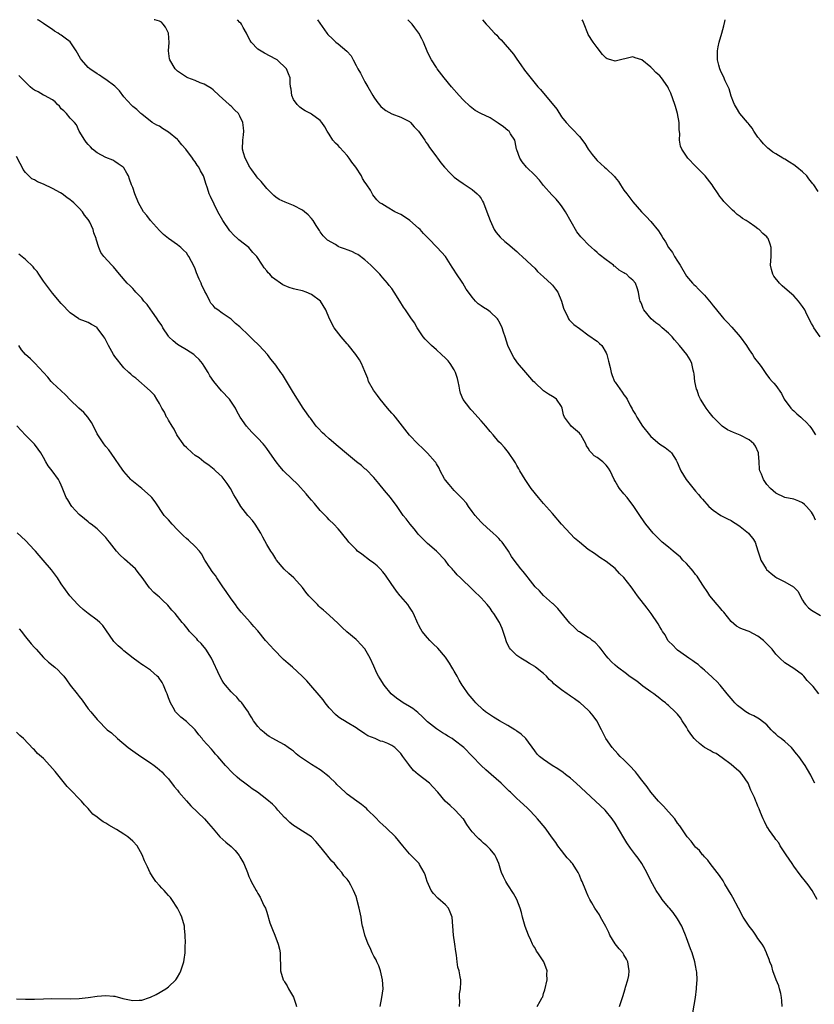
# Model space of a CAD drawing. Units: inches. Extents: x 2598000 to 2601000, y 1515000 to 1518000.
# Drawn here: x 2599542 to 2599720, y 1517779 to 1518000 of the extents above; entities that cross this region are included whole.
import ezdxf

# ---------------------------------------------------------------- set-up
doc = ezdxf.new("R2010")
doc.units = ezdxf.units.IN
doc.header["$MEASUREMENT"] = 0
doc.layers.add('LD25981515_10ft', color=132, linetype='Continuous')

msp = doc.modelspace()

# ---------------------------------------------------------------- linework, layer by layer
at = {"layer": 'LD25981515_10ft'}
for points, elevation in [([(2599720.25, 1517803), (2599719.12, 1517805), (2599718.24, 1517806.24), (2599717.66, 1517807), (2599717.38, 1517807.38), (2599717, 1517807.81), (2599716.48, 1517808.48), (2599715, 1517810.47), (2599714.64, 1517811), (2599714.02, 1517812.02), (2599713.3, 1517813), (2599713, 1517813.44), (2599711.99, 1517815), (2599711.64, 1517815.64), (2599711, 1517816.44), (2599710.78, 1517816.78), (2599709.6, 1517818.4), (2599709.19, 1517819), (2599709.13, 1517819.13), (2599709, 1517819.34), (2599708.46, 1517820.46), (2599708.15, 1517821), (2599707.57, 1517822.43), (2599707.28, 1517823.28), (2599707, 1517823.9), (2599706.69, 1517824.69), (2599706.54, 1517825), (2599706.2, 1517825.8), (2599705.66, 1517827), (2599705.42, 1517827.42), (2599704.79, 1517829), (2599703.47, 1517831), (2599703, 1517831.51), (2599702.19, 1517832.19), (2599701, 1517833.24), (2599699, 1517834.72), (2599697.64, 1517835.64), (2599697, 1517835.91), (2599696.33, 1517836.33), (2599695, 1517837.03), (2599693.88, 1517837.88), (2599693, 1517838.72), (2599692.74, 1517839), (2599691.97, 1517839.97), (2599691.32, 1517841), (2599691, 1517841.55), (2599690.02, 1517843), (2599689.63, 1517843.63), (2599689, 1517844.46), (2599688.48, 1517845), (2599687, 1517846.42), (2599686.67, 1517846.67), (2599686.29, 1517847), (2599685.54, 1517847.54), (2599685, 1517847.98), (2599683.66, 1517849), (2599683, 1517849.44), (2599681.22, 1517850.78), (2599679.87, 1517851.87), (2599678.19, 1517853), (2599677.54, 1517853.54), (2599675.55, 1517855), (2599675, 1517855.48), (2599674.22, 1517856.22), (2599673.48, 1517857), (2599673, 1517857.54), (2599671.89, 1517859), (2599671.49, 1517859.49), (2599670.52, 1517860.52), (2599669.89, 1517861), (2599669.4, 1517861.4), (2599669, 1517861.67), (2599667, 1517862.88), (2599666.84, 1517863), (2599665.89, 1517863.89), (2599664.89, 1517864.88), (2599662.16, 1517868.16), (2599661.16, 1517869.16), (2599661, 1517869.28), (2599659, 1517871.06), (2599658.07, 1517872.07), (2599657.14, 1517873), (2599655.57, 1517875), (2599655.34, 1517875.34), (2599654.45, 1517876.45), (2599653.92, 1517877), (2599652.39, 1517879), (2599651.81, 1517879.81), (2599651.14, 1517881), (2599651, 1517881.21), (2599649.69, 1517883), (2599649.36, 1517883.36), (2599649, 1517883.82), (2599648.37, 1517884.38), (2599647.72, 1517885), (2599646.27, 1517886.27), (2599645.22, 1517887.22), (2599645, 1517887.45), (2599644.27, 1517888.27), (2599643.66, 1517889), (2599643, 1517889.88), (2599642.17, 1517891), (2599641.7, 1517891.7), (2599640.79, 1517892.79), (2599639, 1517894.57), (2599638.6, 1517895), (2599637.88, 1517895.88), (2599637, 1517896.88), (2599636.82, 1517897.18), (2599635.86, 1517899), (2599635.58, 1517899.58), (2599635, 1517900.53), (2599634.84, 1517900.84), (2599634.72, 1517901), (2599633, 1517902.94), (2599631.96, 1517903.96), (2599630.87, 1517905), (2599629, 1517906.96), (2599625.8, 1517911), (2599625.47, 1517911.47), (2599625, 1517911.92), (2599624.04, 1517913), (2599622.37, 1517915), (2599621.82, 1517915.82), (2599620.88, 1517917), (2599619.82, 1517919), (2599619.62, 1517919.62), (2599619, 1517921.19), (2599618.22, 1517923), (2599617.8, 1517923.8), (2599616.96, 1517925), (2599615.21, 1517927.21), (2599615, 1517927.41), (2599613.65, 1517929), (2599612.1, 1517931), (2599611.03, 1517933), (2599610.26, 1517935), (2599609.03, 1517937), (2599607, 1517938.45), (2599605.83, 1517939), (2599605, 1517939.3), (2599603.59, 1517939.59), (2599603, 1517939.76), (2599601.99, 1517939.99), (2599600.6, 1517940.6), (2599598.28, 1517942.28), (2599597.67, 1517943), (2599597.32, 1517943.32), (2599597, 1517943.79), (2599596.4, 1517944.4), (2599596.08, 1517945), (2599594.81, 1517947), (2599593.89, 1517947.89), (2599592.98, 1517949), (2599590.73, 1517950.73), (2599590.46, 1517951), (2599589.67, 1517951.67), (2599588.72, 1517952.72), (2599587.14, 1517955), (2599586.04, 1517957), (2599584.4, 1517960.4), (2599584.13, 1517961), (2599583.73, 1517962.27), (2599583.34, 1517963.33), (2599583, 1517964.61), (2599582.86, 1517965), (2599582.17, 1517966.17), (2599581.8, 1517967), (2599581.43, 1517967.43), (2599581, 1517968.15), (2599580.6, 1517968.6), (2599580.38, 1517969), (2599578.88, 1517971), (2599578, 1517972), (2599577.18, 1517973), (2599577, 1517973.17), (2599575, 1517974.81), (2599573.64, 1517975.64), (2599573, 1517976.14), (2599572.37, 1517976.37), (2599571.33, 1517977), (2599569, 1517978.81), (2599568.82, 1517979), (2599567.88, 1517979.88), (2599567, 1517980.57), (2599566.81, 1517980.81), (2599565.84, 1517981.84), (2599565, 1517982.76), (2599564.06, 1517984.06), (2599563, 1517985.08), (2599561, 1517986.6), (2599560.34, 1517987), (2599559.55, 1517987.55), (2599559, 1517987.87), (2599557.37, 1517989), (2599557, 1517989.32), (2599555.55, 1517991), (2599555.32, 1517991.32), (2599554.3, 1517993), (2599553, 1517995.01), (2599551.86, 1517995.86), (2599551, 1517996.52), (2599550.69, 1517996.69), (2599550.26, 1517997), (2599549.45, 1517997.45), (2599549, 1517997.79), (2599547.09, 1517999.09), (2599547, 1517999.17), (2599545.87, 1517999.87), (2599545.7, 1518000)], 8510), ([(2599719.74, 1517829), (2599719, 1517830.43), (2599718.82, 1517830.82), (2599718.11, 1517832.11), (2599717.56, 1517833), (2599716.13, 1517835), (2599715.62, 1517835.62), (2599714.49, 1517837), (2599713, 1517838.33), (2599712.2, 1517839), (2599711.51, 1517839.51), (2599711, 1517840.02), (2599710.45, 1517840.45), (2599709.99, 1517841), (2599709, 1517842.08), (2599707.37, 1517843.37), (2599707, 1517843.56), (2599706.07, 1517844.07), (2599705, 1517844.58), (2599704.28, 1517845), (2599703, 1517845.95), (2599702.41, 1517846.41), (2599701.81, 1517847), (2599701.43, 1517847.43), (2599700.14, 1517849), (2599698.54, 1517851), (2599697.81, 1517851.81), (2599697, 1517852.51), (2599696.78, 1517852.78), (2599695, 1517854.33), (2599694.66, 1517854.66), (2599694.24, 1517855), (2599693.58, 1517855.58), (2599693, 1517855.98), (2599692.42, 1517856.42), (2599691.52, 1517857), (2599691, 1517857.38), (2599689, 1517858.8), (2599688.74, 1517859), (2599687.94, 1517859.94), (2599687, 1517860.8), (2599686.83, 1517861), (2599686.22, 1517862.22), (2599685.63, 1517863), (2599685.43, 1517863.43), (2599685, 1517864.01), (2599684.68, 1517864.68), (2599683.06, 1517867), (2599682.19, 1517868.19), (2599680.04, 1517871), (2599679, 1517872.48), (2599678.58, 1517873), (2599677, 1517875.09), (2599676.01, 1517876.01), (2599675, 1517877.07), (2599673, 1517878.7), (2599671.59, 1517879.59), (2599670.43, 1517880.43), (2599669, 1517881.33), (2599667, 1517882.96), (2599665.92, 1517883.92), (2599665, 1517884.83), (2599663.01, 1517887), (2599661, 1517889.4), (2599659, 1517891.66), (2599657.84, 1517893), (2599656.24, 1517895), (2599654.86, 1517897), (2599653.71, 1517899), (2599653.43, 1517899.43), (2599653, 1517900.2), (2599652.74, 1517900.74), (2599652.57, 1517901), (2599651.11, 1517903.11), (2599650.23, 1517904.23), (2599649.47, 1517905), (2599649, 1517905.5), (2599647.69, 1517907), (2599647, 1517907.75), (2599646.04, 1517909), (2599645.56, 1517909.56), (2599645, 1517910.15), (2599644.28, 1517911), (2599643, 1517912.39), (2599642.7, 1517912.7), (2599642.45, 1517913), (2599641, 1517914.98), (2599640.39, 1517916.39), (2599640.23, 1517917), (2599640.07, 1517917.93), (2599639.84, 1517919), (2599639.68, 1517919.68), (2599639.3, 1517921), (2599639, 1517921.58), (2599638.1, 1517923), (2599637.6, 1517923.6), (2599637, 1517924.21), (2599636.17, 1517925), (2599635, 1517926.08), (2599633.89, 1517927), (2599632.48, 1517928.48), (2599632.05, 1517929), (2599631, 1517930.55), (2599630.72, 1517931), (2599630.08, 1517932.08), (2599629.26, 1517933.26), (2599628.08, 1517935), (2599627.63, 1517935.63), (2599626.84, 1517937), (2599625.57, 1517939), (2599625, 1517939.78), (2599624.45, 1517940.45), (2599624.05, 1517941), (2599623, 1517942.22), (2599622.62, 1517942.62), (2599622.32, 1517943), (2599621.68, 1517943.68), (2599620.34, 1517945), (2599619, 1517946.19), (2599617.38, 1517947.38), (2599617, 1517947.55), (2599616.06, 1517948.06), (2599615, 1517948.44), (2599614.6, 1517948.6), (2599613.51, 1517949), (2599613.15, 1517949.15), (2599613, 1517949.23), (2599612.37, 1517949.63), (2599610.64, 1517950.64), (2599610.2, 1517951), (2599609.61, 1517951.61), (2599609, 1517952.52), (2599608.79, 1517952.79), (2599608.1, 1517953.9), (2599607.39, 1517955), (2599607, 1517955.46), (2599606.27, 1517956.27), (2599605.45, 1517957), (2599605, 1517957.34), (2599603, 1517958.41), (2599601.13, 1517959.13), (2599599.77, 1517959.77), (2599599, 1517960.27), (2599598.6, 1517960.6), (2599597, 1517962.19), (2599595.78, 1517963.78), (2599595, 1517964.5), (2599594.8, 1517964.8), (2599594.63, 1517965), (2599593.66, 1517966.34), (2599593.2, 1517967), (2599593.13, 1517967.13), (2599593, 1517967.36), (2599592.49, 1517968.49), (2599592.18, 1517969), (2599591.81, 1517970.19), (2599591.6, 1517971), (2599591.62, 1517973), (2599591.77, 1517974.23), (2599591.85, 1517975), (2599591.76, 1517975.76), (2599591.67, 1517977), (2599591, 1517978.43), (2599590.65, 1517979), (2599589.79, 1517979.79), (2599589, 1517980.65), (2599588.8, 1517980.8), (2599588.62, 1517981), (2599586.37, 1517983), (2599585, 1517984.29), (2599584.6, 1517984.6), (2599583, 1517985.57), (2599582.12, 1517985.88), (2599581, 1517986.36), (2599579.33, 1517987), (2599579, 1517987.15), (2599577.92, 1517987.91), (2599577, 1517988.5), (2599576.51, 1517989), (2599575.3, 1517991), (2599575.23, 1517991.23), (2599574.99, 1517993), (2599575.13, 1517994.87), (2599574.99, 1517997), (2599574.36, 1517998.36), (2599573.83, 1517999), (2599573.4, 1517999.41), (2599573, 1517999.66), (2599571.96, 1517999.96), (2599571.8, 1518000)], 8500), ([(2599720.65, 1517849), (2599719.35, 1517850.65), (2599719, 1517851.07), (2599718.04, 1517852.04), (2599717.24, 1517853), (2599717, 1517853.26), (2599715, 1517854.69), (2599713, 1517855.96), (2599711.86, 1517857), (2599711, 1517857.89), (2599710.15, 1517859), (2599709, 1517860.22), (2599708.6, 1517860.6), (2599708.22, 1517861), (2599707, 1517861.95), (2599705.02, 1517863.02), (2599703.52, 1517863.52), (2599703, 1517863.76), (2599702.19, 1517864.19), (2599701, 1517865.21), (2599699.34, 1517867.34), (2599699, 1517867.69), (2599698.42, 1517868.42), (2599697.89, 1517869), (2599696.19, 1517871), (2599695.74, 1517871.74), (2599694.64, 1517873.36), (2599693.6, 1517875), (2599693.38, 1517875.38), (2599693, 1517875.79), (2599692.49, 1517876.49), (2599692.06, 1517877), (2599691, 1517878.19), (2599690.21, 1517879), (2599689.65, 1517879.65), (2599687.99, 1517881), (2599687, 1517881.84), (2599685.56, 1517883), (2599685, 1517883.52), (2599684.26, 1517884.26), (2599683.55, 1517885), (2599681.89, 1517887), (2599681.52, 1517887.52), (2599680.52, 1517889), (2599679.24, 1517891), (2599677.7, 1517893), (2599677, 1517893.79), (2599676.03, 1517895), (2599675.62, 1517895.62), (2599675, 1517896.69), (2599674.8, 1517897), (2599673.87, 1517899), (2599673.54, 1517899.54), (2599673, 1517900.25), (2599672.63, 1517900.63), (2599672.23, 1517901), (2599671, 1517901.97), (2599670.35, 1517902.35), (2599669.75, 1517903), (2599669.37, 1517903.37), (2599669, 1517904.08), (2599668.6, 1517904.6), (2599668.45, 1517905), (2599667.35, 1517907), (2599667.2, 1517907.2), (2599667, 1517907.42), (2599666.12, 1517908.12), (2599665.17, 1517909), (2599665, 1517909.19), (2599663.66, 1517911), (2599663.49, 1517911.49), (2599663.15, 1517913), (2599663, 1517913.36), (2599661.89, 1517915), (2599661.36, 1517915.36), (2599661, 1517915.62), (2599660.12, 1517916.12), (2599659, 1517916.9), (2599657, 1517918.72), (2599656.75, 1517919), (2599655.95, 1517919.95), (2599655.03, 1517921), (2599653.17, 1517923.17), (2599653, 1517923.39), (2599652.36, 1517924.36), (2599651.97, 1517925), (2599651.01, 1517927), (2599650.37, 1517929), (2599650.02, 1517930.02), (2599649.72, 1517931), (2599649.49, 1517931.49), (2599649, 1517932.48), (2599648.81, 1517932.81), (2599648.68, 1517933), (2599647, 1517934.6), (2599646.41, 1517935), (2599645.53, 1517935.53), (2599645, 1517935.95), (2599644.36, 1517936.36), (2599643.72, 1517937), (2599643, 1517937.85), (2599642.2, 1517939), (2599641.68, 1517939.68), (2599640.91, 1517941), (2599639.33, 1517943.33), (2599639, 1517943.89), (2599638.55, 1517944.55), (2599637, 1517946.98), (2599635.19, 1517949), (2599633.26, 1517951), (2599632.13, 1517952.13), (2599631.33, 1517953), (2599631, 1517953.31), (2599629.04, 1517955.04), (2599627.85, 1517955.85), (2599627, 1517956.37), (2599625.65, 1517957), (2599623.97, 1517958.03), (2599622.74, 1517958.74), (2599622.36, 1517959), (2599621.64, 1517959.64), (2599620.78, 1517960.78), (2599620.21, 1517961.79), (2599619.45, 1517963), (2599619.24, 1517963.24), (2599619, 1517963.64), (2599618.45, 1517964.45), (2599618.21, 1517965), (2599616.93, 1517967), (2599616.08, 1517968.08), (2599615.48, 1517969), (2599615, 1517969.57), (2599613.36, 1517971.36), (2599613, 1517971.8), (2599612.37, 1517972.37), (2599611.81, 1517973), (2599611, 1517974.4), (2599610.55, 1517975), (2599609.98, 1517975.98), (2599609.33, 1517977), (2599609, 1517977.41), (2599607, 1517978.87), (2599606.78, 1517979), (2599605.61, 1517979.61), (2599605, 1517979.97), (2599604.43, 1517980.43), (2599603.84, 1517981), (2599603, 1517982.15), (2599602.62, 1517983), (2599602.44, 1517984.44), (2599602.33, 1517985), (2599602.25, 1517985.75), (2599602.24, 1517987), (2599601.87, 1517987.87), (2599601.42, 1517989), (2599599.3, 1517991), (2599599, 1517991.18), (2599597.8, 1517991.8), (2599596.5, 1517992.5), (2599595, 1517993.41), (2599593.52, 1517995), (2599593.31, 1517995.31), (2599593, 1517995.88), (2599592.5, 1517997), (2599591.72, 1517998.28), (2599591.33, 1517999), (2599591.2, 1517999.2), (2599591, 1517999.38), (2599590.45, 1518000)], 8490), ([(2599608.36, 1518000), (2599610.43, 1517997), (2599610.7, 1517996.7), (2599611.7, 1517995.7), (2599612.44, 1517995), (2599613, 1517994.59), (2599614.93, 1517992.93), (2599615.88, 1517991.88), (2599616.37, 1517991), (2599617, 1517989.75), (2599617.41, 1517989), (2599617.99, 1517987.99), (2599618.5, 1517987), (2599619, 1517986.07), (2599619.67, 1517985), (2599620.78, 1517983), (2599621, 1517982.63), (2599621.68, 1517981.68), (2599622.58, 1517980.58), (2599623, 1517980.2), (2599623.66, 1517979.66), (2599625, 1517978.92), (2599627, 1517978.17), (2599629, 1517977.18), (2599629.19, 1517977), (2599630.03, 1517976.03), (2599631, 1517975.07), (2599632.38, 1517973), (2599632.59, 1517972.59), (2599633, 1517972.09), (2599633.41, 1517971.41), (2599633.73, 1517971), (2599635, 1517969.27), (2599635.23, 1517969), (2599635.98, 1517967.98), (2599636.82, 1517967), (2599637, 1517966.74), (2599637.83, 1517965.83), (2599638.66, 1517965), (2599639, 1517964.7), (2599640, 1517964), (2599641, 1517963.34), (2599641.19, 1517963.19), (2599643, 1517962), (2599644.13, 1517961), (2599644.55, 1517960.55), (2599645, 1517959.93), (2599645.35, 1517959.35), (2599645.53, 1517959), (2599646.32, 1517957), (2599647.01, 1517955), (2599647.95, 1517953), (2599648.37, 1517952.37), (2599649.28, 1517951.28), (2599650.31, 1517950.31), (2599651, 1517949.78), (2599653, 1517948.09), (2599653.56, 1517947.56), (2599654.21, 1517947), (2599656.32, 1517945), (2599657, 1517944.32), (2599657.63, 1517943.63), (2599659, 1517942.44), (2599660.79, 1517940.79), (2599661, 1517940.56), (2599661.67, 1517939.67), (2599662.15, 1517939), (2599663.03, 1517937), (2599663.43, 1517935.42), (2599663.6, 1517935), (2599664.26, 1517933.74), (2599664.58, 1517933), (2599664.75, 1517932.75), (2599665.75, 1517931.75), (2599667, 1517930.82), (2599669.23, 1517929.23), (2599669.6, 1517929), (2599670.39, 1517928.4), (2599671, 1517927.97), (2599671.51, 1517927.51), (2599672.01, 1517927), (2599673, 1517925.42), (2599673.19, 1517925), (2599673.56, 1517923.56), (2599673.88, 1517922.12), (2599674.11, 1517921), (2599674.32, 1517920.32), (2599674.9, 1517919), (2599675, 1517918.82), (2599676.61, 1517916.61), (2599677, 1517916.02), (2599677.43, 1517915.43), (2599677.69, 1517915), (2599678.4, 1517913.6), (2599678.84, 1517912.84), (2599679, 1517912.5), (2599679.56, 1517911.56), (2599679.87, 1517911), (2599681.15, 1517909), (2599682.69, 1517907), (2599683, 1517906.63), (2599685, 1517904.91), (2599686.2, 1517904.2), (2599687, 1517903.6), (2599687.33, 1517903.33), (2599687.62, 1517903), (2599688.67, 1517901.33), (2599688.94, 1517900.94), (2599689.51, 1517899.51), (2599689.73, 1517899), (2599690.93, 1517897), (2599693, 1517894.45), (2599693.7, 1517893.7), (2599694.23, 1517893), (2599694.6, 1517892.6), (2599695, 1517892.1), (2599695.54, 1517891.54), (2599696.03, 1517891), (2599697, 1517890.17), (2599698.71, 1517889), (2599700.18, 1517888.19), (2599701, 1517887.81), (2599701.49, 1517887.49), (2599702.3, 1517887), (2599703, 1517886.52), (2599704.85, 1517885), (2599705, 1517884.8), (2599705.82, 1517883.82), (2599706.4, 1517883), (2599706.95, 1517881.05), (2599707.52, 1517879.52), (2599707.63, 1517879), (2599708.8, 1517877), (2599708.89, 1517876.89), (2599709.96, 1517875.96), (2599711, 1517875.14), (2599711.24, 1517875), (2599713, 1517874.12), (2599714.98, 1517872.98), (2599715.97, 1517871.97), (2599716.44, 1517871), (2599717, 1517870), (2599717.38, 1517869.38), (2599717.65, 1517869), (2599718.31, 1517868.31), (2599719, 1517867.77), (2599721, 1517866.56)], 8480), ([(2599719.91, 1517887.91), (2599719.4, 1517889), (2599719, 1517889.7), (2599717.88, 1517891), (2599717.45, 1517891.45), (2599717, 1517891.83), (2599716.18, 1517892.18), (2599715, 1517892.6), (2599712.98, 1517892.98), (2599711, 1517893.95), (2599709.82, 1517895), (2599709, 1517895.94), (2599708.26, 1517897), (2599707.78, 1517898.22), (2599707.44, 1517899), (2599707.37, 1517899.37), (2599707.28, 1517901), (2599707.15, 1517902.85), (2599707.13, 1517903), (2599706.46, 1517904.46), (2599706.11, 1517905), (2599705, 1517905.94), (2599703, 1517906.99), (2599701.54, 1517907.54), (2599700.17, 1517908.17), (2599698.97, 1517908.97), (2599696.97, 1517911), (2599696.09, 1517912.09), (2599695.39, 1517913), (2599695, 1517913.59), (2599694.16, 1517915), (2599693.78, 1517915.78), (2599693.35, 1517917), (2599693.27, 1517917.27), (2599692.9, 1517919), (2599692.7, 1517920.7), (2599692.65, 1517921), (2599692.52, 1517921.48), (2599692.22, 1517923), (2599691.82, 1517923.82), (2599691.05, 1517925), (2599689.43, 1517927), (2599688.29, 1517928.29), (2599687.79, 1517929), (2599687, 1517929.77), (2599685.58, 1517931), (2599685, 1517931.48), (2599684.1, 1517932.1), (2599683.12, 1517933), (2599681.41, 1517935), (2599681.29, 1517935.29), (2599681, 1517936.2), (2599680.75, 1517936.75), (2599680.6, 1517937), (2599680.47, 1517937.53), (2599680.25, 1517939), (2599679.96, 1517939.96), (2599679.61, 1517941), (2599679, 1517941.67), (2599678.25, 1517942.25), (2599677.57, 1517943), (2599677.19, 1517943.19), (2599677, 1517943.34), (2599675.93, 1517943.93), (2599675, 1517944.71), (2599674.82, 1517944.82), (2599674.62, 1517945), (2599673, 1517946.19), (2599671.43, 1517947.43), (2599671, 1517947.85), (2599670.39, 1517948.39), (2599669.76, 1517949), (2599669, 1517949.66), (2599667.72, 1517951), (2599667.36, 1517951.36), (2599666.46, 1517952.46), (2599663.9, 1517957), (2599663, 1517958.34), (2599662.46, 1517959), (2599661.78, 1517959.78), (2599660.81, 1517960.81), (2599659, 1517962.89), (2599658.07, 1517964.07), (2599657, 1517965.19), (2599655.14, 1517967), (2599654.2, 1517968.2), (2599653.66, 1517969), (2599653, 1517970.82), (2599652.94, 1517971), (2599652.66, 1517972.66), (2599652.53, 1517973), (2599651.58, 1517974.42), (2599651.26, 1517975), (2599651.12, 1517975.12), (2599651, 1517975.18), (2599650, 1517976), (2599648.85, 1517976.85), (2599647, 1517978.01), (2599644.93, 1517979), (2599643.69, 1517979.69), (2599642.55, 1517980.55), (2599641, 1517982.03), (2599640.07, 1517983), (2599638.34, 1517985), (2599636.75, 1517987), (2599635.19, 1517989), (2599635, 1517989.26), (2599633.88, 1517991), (2599633.57, 1517991.57), (2599632.94, 1517992.94), (2599632.08, 1517995), (2599631.72, 1517995.72), (2599631.06, 1517997), (2599630.2, 1517998.2), (2599629.55, 1517999), (2599629, 1517999.63), (2599628.61, 1518000)], 8470), ([(2599645.32, 1518000), (2599646.1, 1517999), (2599646.55, 1517998.55), (2599647.99, 1517997), (2599648.5, 1517996.5), (2599649, 1517995.92), (2599649.48, 1517995.48), (2599652.28, 1517992.28), (2599653, 1517991.19), (2599653.91, 1517989.91), (2599654.71, 1517988.71), (2599655.58, 1517987.58), (2599657.73, 1517985), (2599658.33, 1517984.33), (2599659, 1517983.54), (2599659.43, 1517983), (2599661.96, 1517979.96), (2599663, 1517978.23), (2599664.03, 1517977), (2599665, 1517975.92), (2599665.47, 1517975.47), (2599667, 1517973.87), (2599668.24, 1517972.24), (2599669, 1517970.99), (2599669.84, 1517969.84), (2599670.52, 1517969), (2599671, 1517968.47), (2599672.63, 1517967), (2599673, 1517966.68), (2599674.85, 1517964.85), (2599675, 1517964.63), (2599675.75, 1517963.75), (2599676.21, 1517963), (2599677, 1517961.85), (2599677.63, 1517961), (2599679, 1517959.23), (2599680.94, 1517957), (2599681.96, 1517955.96), (2599683, 1517954.8), (2599684.72, 1517952.72), (2599685.5, 1517951.5), (2599685.76, 1517951), (2599686.28, 1517950.28), (2599686.97, 1517949), (2599687.84, 1517947.84), (2599688.31, 1517947), (2599689, 1517945.89), (2599689.58, 1517945), (2599691, 1517942.59), (2599692.36, 1517941), (2599692.67, 1517940.67), (2599693, 1517940.37), (2599693.68, 1517939.68), (2599695, 1517938.3), (2599696.53, 1517936.53), (2599697, 1517935.92), (2599697.42, 1517935.42), (2599697.72, 1517935), (2599699, 1517933.48), (2599699.39, 1517933), (2599700.18, 1517932.18), (2599701.14, 1517931.14), (2599702.98, 1517929), (2599704.42, 1517927), (2599705, 1517926.06), (2599705.8, 1517925), (2599706.22, 1517924.22), (2599707.2, 1517923), (2599707.69, 1517922.31), (2599708.75, 1517920.75), (2599709.61, 1517919.61), (2599710.18, 1517919), (2599710.59, 1517918.59), (2599711, 1517918.08), (2599712.25, 1517916.25), (2599712.89, 1517915), (2599714.34, 1517913), (2599714.67, 1517912.67), (2599715, 1517912.41), (2599715.74, 1517911.74), (2599716.61, 1517911), (2599717, 1517910.65), (2599717.83, 1517909.84), (2599718.64, 1517909), (2599719, 1517908.46), (2599719.87, 1517907)], 8460), ([(2599720.93, 1517929), (2599719.53, 1517931), (2599719.33, 1517931.33), (2599719, 1517931.99), (2599718.64, 1517932.64), (2599718.48, 1517933), (2599717.96, 1517933.96), (2599717.48, 1517935), (2599717, 1517935.75), (2599716.09, 1517937), (2599715, 1517938.14), (2599714.06, 1517939), (2599713.48, 1517939.48), (2599713, 1517939.91), (2599712.4, 1517940.4), (2599711.81, 1517941), (2599710.59, 1517942.59), (2599710.33, 1517943), (2599710.05, 1517944.05), (2599709.83, 1517945), (2599709.95, 1517947), (2599709.99, 1517947.99), (2599709.99, 1517949), (2599709.76, 1517949.76), (2599709.28, 1517951), (2599709.17, 1517951.17), (2599709, 1517951.37), (2599708.12, 1517952.12), (2599707.25, 1517953), (2599707, 1517953.19), (2599706.31, 1517953.69), (2599705, 1517954.55), (2599704.36, 1517955), (2599703.5, 1517955.5), (2599703, 1517955.96), (2599702.38, 1517956.38), (2599701.76, 1517957), (2599701.32, 1517957.32), (2599699.32, 1517959.32), (2599699, 1517959.78), (2599698.44, 1517960.44), (2599698.09, 1517961), (2599697, 1517962.65), (2599696.75, 1517963), (2599695.17, 1517965), (2599695, 1517965.2), (2599693, 1517967.19), (2599691.33, 1517969), (2599691, 1517969.43), (2599690.37, 1517970.37), (2599689.97, 1517971), (2599689.68, 1517971.68), (2599689.4, 1517973), (2599689.47, 1517974.53), (2599689.35, 1517975.35), (2599689.35, 1517977), (2599689.01, 1517978.99), (2599688.54, 1517980.54), (2599688.42, 1517981), (2599687.51, 1517983.51), (2599687, 1517984.61), (2599686.79, 1517985), (2599685.43, 1517987), (2599685, 1517987.46), (2599684.15, 1517988.15), (2599683.36, 1517989), (2599683, 1517989.35), (2599681, 1517991.02), (2599679.48, 1517991.48), (2599679, 1517991.66), (2599675, 1517990.73), (2599674.05, 1517991), (2599673.26, 1517991.26), (2599673, 1517991.42), (2599672.21, 1517992.21), (2599671, 1517993.74), (2599670.12, 1517995), (2599669, 1517996.71), (2599668.9, 1517996.9), (2599668.05, 1517999), (2599667.78, 1517999.78), (2599667.64, 1518000)], 8450), ([(2599720.46, 1517961.54), (2599719.51, 1517963), (2599719.26, 1517963.26), (2599719, 1517963.64), (2599718.39, 1517964.39), (2599717.94, 1517965), (2599717, 1517965.92), (2599715.72, 1517967), (2599715, 1517967.5), (2599714.07, 1517968.07), (2599713, 1517968.76), (2599712.83, 1517968.83), (2599712.54, 1517969), (2599711, 1517969.99), (2599710.35, 1517970.35), (2599709.5, 1517971), (2599709.24, 1517971.24), (2599708.23, 1517972.23), (2599707.54, 1517973), (2599707, 1517973.72), (2599706.1, 1517975), (2599705.7, 1517975.7), (2599705, 1517976.51), (2599704.81, 1517976.81), (2599704.62, 1517977), (2599702.91, 1517979), (2599702.23, 1517980.23), (2599701.74, 1517981), (2599701.54, 1517981.54), (2599701, 1517982.86), (2599700.54, 1517984.54), (2599699.68, 1517986.32), (2599699.3, 1517987.3), (2599699, 1517987.8), (2599698.64, 1517988.64), (2599698.44, 1517989), (2599698.22, 1517989.78), (2599697.94, 1517991), (2599697.97, 1517991.97), (2599697.92, 1517993), (2599698.07, 1517993.93), (2599698.32, 1517995), (2599698.92, 1517997), (2599699.36, 1517998.64), (2599699.59, 1517999.59), (2599699.65, 1518000)], 8440), ([(2599712.41, 1517779), (2599712.31, 1517780.31), (2599712.3, 1517781), (2599712.11, 1517781.89), (2599711.84, 1517783), (2599711.64, 1517783.64), (2599711.07, 1517785), (2599710.32, 1517787), (2599710.07, 1517788.07), (2599709.66, 1517789), (2599709.53, 1517789.53), (2599709, 1517790.78), (2599708.93, 1517791), (2599708.34, 1517792.34), (2599707.97, 1517793), (2599707, 1517794.27), (2599706.55, 1517795), (2599705.89, 1517795.89), (2599705, 1517796.97), (2599703.72, 1517799), (2599702.64, 1517801), (2599701.4, 1517803.4), (2599701, 1517804.09), (2599699.61, 1517806.39), (2599699.26, 1517807), (2599699.18, 1517807.18), (2599698.38, 1517808.38), (2599697.87, 1517809), (2599696.33, 1517811), (2599695.8, 1517811.8), (2599695, 1517812.49), (2599694.79, 1517812.79), (2599694.57, 1517813), (2599693.91, 1517813.91), (2599693, 1517814.72), (2599692.76, 1517815), (2599692.04, 1517816.04), (2599691.18, 1517817), (2599691, 1517817.24), (2599689.84, 1517819), (2599689.49, 1517819.49), (2599689, 1517820.08), (2599688.37, 1517821), (2599687, 1517822.57), (2599685.88, 1517823.88), (2599685, 1517824.73), (2599684.75, 1517825), (2599683.01, 1517827), (2599682.17, 1517828.17), (2599681, 1517829.68), (2599680.04, 1517831), (2599679.57, 1517831.57), (2599678.21, 1517833), (2599677, 1517834.22), (2599676.15, 1517835), (2599675.62, 1517835.62), (2599674.32, 1517837), (2599672.95, 1517839), (2599671.97, 1517841), (2599670.93, 1517843), (2599670.07, 1517844.07), (2599669.36, 1517845), (2599669, 1517845.35), (2599667.15, 1517847), (2599667, 1517847.11), (2599665.89, 1517847.89), (2599665, 1517848.53), (2599664.71, 1517848.71), (2599664.28, 1517849), (2599663, 1517849.95), (2599661.64, 1517851), (2599661.29, 1517851.29), (2599661, 1517851.63), (2599660.27, 1517852.27), (2599659.64, 1517853), (2599659, 1517853.57), (2599657.2, 1517855), (2599657, 1517855.14), (2599655.83, 1517855.83), (2599655, 1517856.37), (2599653.89, 1517857), (2599653, 1517857.6), (2599651.59, 1517859), (2599651.34, 1517859.34), (2599651, 1517860), (2599650.7, 1517860.7), (2599650.38, 1517861.62), (2599649.95, 1517863), (2599649.69, 1517863.69), (2599649.12, 1517865), (2599647.88, 1517867), (2599647.5, 1517867.5), (2599647, 1517868.21), (2599646.34, 1517869), (2599645, 1517870.54), (2599644.54, 1517871), (2599643.74, 1517871.74), (2599642.48, 1517873), (2599641, 1517874.39), (2599640.38, 1517875), (2599639.66, 1517875.66), (2599639, 1517876.48), (2599638.74, 1517876.74), (2599638.53, 1517877), (2599637.8, 1517877.8), (2599636.92, 1517879), (2599635.03, 1517881), (2599633, 1517882.73), (2599631.85, 1517883.85), (2599631, 1517884.71), (2599630.74, 1517885), (2599629.99, 1517885.99), (2599629.11, 1517887), (2599628.2, 1517888.2), (2599627.56, 1517889), (2599626.24, 1517891), (2599624.75, 1517893), (2599623.4, 1517894.6), (2599622.1, 1517896.1), (2599621.39, 1517897), (2599621, 1517897.44), (2599619.24, 1517899.24), (2599619, 1517899.43), (2599618.19, 1517900.19), (2599617.12, 1517901), (2599614.83, 1517902.83), (2599613, 1517904.43), (2599611, 1517906.12), (2599609.98, 1517907), (2599609.47, 1517907.47), (2599608.51, 1517908.51), (2599608.08, 1517909), (2599606.77, 1517910.77), (2599606.58, 1517911), (2599605.93, 1517911.93), (2599605.16, 1517913), (2599603, 1517916.42), (2599600.51, 1517920.51), (2599600.17, 1517921), (2599599, 1517922.63), (2599598.71, 1517923), (2599597.94, 1517923.94), (2599597.15, 1517925), (2599595.34, 1517927), (2599595, 1517927.3), (2599594.14, 1517928.14), (2599593.3, 1517929), (2599593, 1517929.27), (2599591, 1517931.18), (2599589.97, 1517931.97), (2599589, 1517932.91), (2599587, 1517934.31), (2599586.07, 1517935), (2599585.43, 1517935.43), (2599585, 1517935.96), (2599584.48, 1517936.48), (2599584.22, 1517937), (2599583.49, 1517938.51), (2599583.13, 1517939.13), (2599583, 1517939.47), (2599582.48, 1517940.48), (2599582.28, 1517941), (2599581.87, 1517941.87), (2599581.3, 1517943.3), (2599581, 1517944.18), (2599580.74, 1517944.74), (2599579.55, 1517947), (2599579.3, 1517947.3), (2599579, 1517947.76), (2599578.35, 1517948.35), (2599577.73, 1517949), (2599577, 1517949.58), (2599575.03, 1517951.03), (2599573.91, 1517951.91), (2599573, 1517952.8), (2599571, 1517955), (2599570.13, 1517956.13), (2599569.43, 1517957), (2599568.32, 1517959), (2599567.49, 1517961), (2599567, 1517962.44), (2599566.75, 1517963), (2599566.29, 1517964.29), (2599566.08, 1517965), (2599565.64, 1517965.64), (2599565, 1517966.79), (2599564.85, 1517967), (2599563.74, 1517967.74), (2599563, 1517968.25), (2599562.51, 1517968.51), (2599561, 1517969.16), (2599559, 1517970.22), (2599558.01, 1517971), (2599557.54, 1517971.54), (2599557, 1517972.08), (2599556.6, 1517972.6), (2599556.24, 1517973), (2599555, 1517975), (2599554.43, 1517976.43), (2599553.93, 1517977), (2599553, 1517977.92), (2599552.13, 1517979), (2599551.55, 1517979.56), (2599551, 1517980.06), (2599550.61, 1517980.61), (2599550.17, 1517981), (2599549.63, 1517981.63), (2599549, 1517982.04), (2599547.26, 1517983), (2599547.1, 1517983.1), (2599547, 1517983.13), (2599545.83, 1517983.83), (2599545, 1517984.23), (2599544.55, 1517984.55), (2599543.99, 1517985), (2599543, 1517986.01), (2599541.99, 1517987), (2599541.51, 1517987.51)], 8520), ([(2599692.43, 1517777.57), (2599693.02, 1517781), (2599693.26, 1517783), (2599693.25, 1517783.25), (2599693.37, 1517785), (2599693.3, 1517786.7), (2599693.26, 1517787), (2599693, 1517788.21), (2599692.85, 1517789), (2599692.24, 1517791), (2599691.92, 1517791.92), (2599691, 1517794.35), (2599690.78, 1517795), (2599690.28, 1517796.28), (2599689.97, 1517797), (2599689, 1517798.66), (2599688.04, 1517800.04), (2599687.18, 1517801), (2599687, 1517801.26), (2599685.56, 1517803), (2599685.35, 1517803.35), (2599685, 1517803.82), (2599684.19, 1517805), (2599683, 1517807.14), (2599682.15, 1517809), (2599680.96, 1517811), (2599680.2, 1517812.2), (2599679.56, 1517813), (2599678.49, 1517814.49), (2599677.67, 1517815.67), (2599677, 1517816.81), (2599675, 1517820.05), (2599674.37, 1517821), (2599672.75, 1517823), (2599670.65, 1517825), (2599668.44, 1517827), (2599666.28, 1517829), (2599665, 1517830.13), (2599663.93, 1517831), (2599663.4, 1517831.4), (2599662.21, 1517832.21), (2599660.91, 1517833), (2599659, 1517834.3), (2599658.06, 1517835), (2599657.55, 1517835.55), (2599657, 1517836.25), (2599655, 1517839), (2599654, 1517840), (2599653, 1517840.69), (2599652.83, 1517840.83), (2599652.58, 1517841), (2599651, 1517841.93), (2599649.14, 1517843), (2599647.81, 1517843.81), (2599646.01, 1517845), (2599645.47, 1517845.47), (2599643.81, 1517847), (2599643.43, 1517847.43), (2599642.14, 1517849), (2599641, 1517850.65), (2599640.79, 1517851), (2599640.06, 1517852.06), (2599639.61, 1517853), (2599639, 1517854.07), (2599638.65, 1517854.65), (2599638.47, 1517855), (2599637.92, 1517855.92), (2599637.2, 1517857), (2599637, 1517857.26), (2599635.29, 1517859.29), (2599634.26, 1517860.26), (2599633.52, 1517861), (2599633, 1517861.57), (2599631.82, 1517863), (2599631.5, 1517863.5), (2599631, 1517864.47), (2599630.81, 1517864.81), (2599629.85, 1517867), (2599629.56, 1517867.56), (2599629, 1517868.45), (2599628.62, 1517869), (2599627, 1517870.85), (2599626.9, 1517871), (2599626.03, 1517872.03), (2599625.39, 1517873), (2599625, 1517873.5), (2599623.58, 1517875.58), (2599623, 1517876.37), (2599622.43, 1517877), (2599621.72, 1517877.72), (2599621, 1517878.29), (2599620.04, 1517879), (2599618.27, 1517880.27), (2599617.36, 1517881), (2599617, 1517881.35), (2599615.38, 1517883), (2599615, 1517883.49), (2599614.32, 1517884.32), (2599613.45, 1517885.45), (2599613, 1517886), (2599612.05, 1517887), (2599611, 1517888.02), (2599610.52, 1517888.52), (2599610.08, 1517889), (2599609, 1517890.11), (2599607.69, 1517891.69), (2599607, 1517892.43), (2599606.5, 1517893), (2599605.83, 1517893.83), (2599603.94, 1517895.94), (2599601, 1517898.75), (2599600.76, 1517899), (2599599.94, 1517899.94), (2599599.11, 1517901), (2599597.72, 1517903), (2599597, 1517903.99), (2599596.57, 1517904.57), (2599596.2, 1517905), (2599595, 1517906.3), (2599593.66, 1517907.66), (2599592.45, 1517909), (2599591.07, 1517911), (2599590.34, 1517912.34), (2599590, 1517913), (2599588.63, 1517915), (2599586.87, 1517916.87), (2599585.12, 1517919), (2599584.27, 1517920.27), (2599583.87, 1517921), (2599583, 1517922.39), (2599582.6, 1517923), (2599581.9, 1517923.9), (2599581, 1517924.74), (2599580.68, 1517925), (2599579, 1517926.08), (2599577.38, 1517927), (2599577, 1517927.26), (2599576.06, 1517928.06), (2599575.1, 1517929), (2599575, 1517929.12), (2599573.72, 1517931), (2599573.48, 1517931.48), (2599572.67, 1517932.67), (2599572.43, 1517933), (2599571.24, 1517934.76), (2599571.06, 1517935.06), (2599570.21, 1517936.21), (2599569.47, 1517937), (2599569, 1517937.6), (2599567.65, 1517939), (2599567.37, 1517939.37), (2599567, 1517939.77), (2599566.4, 1517940.4), (2599565.76, 1517941), (2599564.04, 1517943), (2599562.66, 1517944.66), (2599562.31, 1517945), (2599560.5, 1517947), (2599559.86, 1517947.86), (2599559.37, 1517949), (2599558.84, 1517950.84), (2599558.82, 1517951), (2599558.3, 1517952.3), (2599558.12, 1517953), (2599557.35, 1517954.65), (2599557.17, 1517955), (2599557, 1517955.28), (2599556.22, 1517956.22), (2599555.71, 1517957), (2599555, 1517957.77), (2599553.81, 1517959), (2599553.37, 1517959.37), (2599553, 1517959.64), (2599552.2, 1517960.2), (2599551.16, 1517961), (2599550.78, 1517961.22), (2599549, 1517962.16), (2599547, 1517963.16), (2599545.66, 1517963.66), (2599545, 1517964.1), (2599544.38, 1517964.38), (2599543, 1517965.8), (2599542.45, 1517966.45), (2599542.23, 1517967), (2599541.79, 1517967.79), (2599541, 1517969.38)], 8530), ([(2599676, 1517779), (2599676.74, 1517781.26), (2599677.25, 1517783), (2599677.32, 1517783.32), (2599677.84, 1517785), (2599678.08, 1517785.92), (2599678.18, 1517787), (2599677.99, 1517787.99), (2599677.88, 1517789), (2599677.59, 1517789.59), (2599677, 1517790.59), (2599676.73, 1517791), (2599675.93, 1517791.93), (2599675, 1517793.05), (2599673.83, 1517795), (2599673.58, 1517795.58), (2599672.93, 1517796.93), (2599671.76, 1517799), (2599671.5, 1517799.5), (2599670.5, 1517801), (2599669.77, 1517802.23), (2599669.34, 1517803), (2599669, 1517803.73), (2599668.62, 1517804.62), (2599668.42, 1517805), (2599667.64, 1517807), (2599667.4, 1517807.4), (2599667, 1517808.43), (2599666.76, 1517809), (2599666.35, 1517809.65), (2599665.45, 1517811), (2599665.23, 1517811.23), (2599665, 1517811.53), (2599664.29, 1517812.29), (2599663.76, 1517813), (2599663, 1517813.93), (2599662.18, 1517815), (2599661.72, 1517815.72), (2599661, 1517816.68), (2599659.32, 1517819), (2599657.65, 1517821), (2599657, 1517821.73), (2599655.83, 1517823), (2599655.42, 1517823.42), (2599653.71, 1517825), (2599653, 1517825.61), (2599651.55, 1517827), (2599651.25, 1517827.25), (2599649.47, 1517829), (2599647.24, 1517831), (2599646.03, 1517832.03), (2599644.98, 1517832.98), (2599643, 1517835.08), (2599641.15, 1517837), (2599639, 1517838.64), (2599638.49, 1517839), (2599637.56, 1517839.56), (2599637, 1517839.95), (2599636.33, 1517840.33), (2599635, 1517841.19), (2599633, 1517842.79), (2599631.91, 1517843.91), (2599630.84, 1517844.84), (2599629.71, 1517845.71), (2599629, 1517846.18), (2599627.54, 1517847), (2599627, 1517847.38), (2599626.03, 1517848.03), (2599624.9, 1517849), (2599623.27, 1517851), (2599622.39, 1517852.39), (2599622.04, 1517853), (2599621.69, 1517853.69), (2599621, 1517855.22), (2599620.16, 1517857), (2599619, 1517859.1), (2599618.06, 1517860.06), (2599617.22, 1517861), (2599617, 1517861.21), (2599614.92, 1517862.92), (2599613.87, 1517863.87), (2599613, 1517864.77), (2599611, 1517866.67), (2599609.74, 1517867.74), (2599609, 1517868.38), (2599608.67, 1517868.67), (2599608.34, 1517869), (2599607, 1517870.35), (2599606.69, 1517870.69), (2599606.44, 1517871), (2599605.77, 1517871.77), (2599605, 1517872.83), (2599603.04, 1517875), (2599601.94, 1517875.94), (2599600.93, 1517876.93), (2599599.19, 1517879), (2599599, 1517879.28), (2599598.36, 1517880.36), (2599597.92, 1517881), (2599597, 1517882.46), (2599596.1, 1517884.1), (2599595.68, 1517885), (2599594.44, 1517887), (2599593.81, 1517887.81), (2599593, 1517888.77), (2599592.78, 1517889), (2599591.19, 1517891), (2599590.37, 1517892.37), (2599590.02, 1517893), (2599589.62, 1517893.62), (2599588.88, 1517895), (2599588.13, 1517896.13), (2599587.5, 1517897), (2599587, 1517897.6), (2599585.53, 1517899), (2599585.24, 1517899.24), (2599584.14, 1517900.14), (2599582.95, 1517901), (2599581.85, 1517901.85), (2599581, 1517902.44), (2599580.27, 1517903), (2599579, 1517904.16), (2599578.6, 1517904.6), (2599578.26, 1517905), (2599577, 1517906.83), (2599576.9, 1517907), (2599576.3, 1517908.3), (2599575.83, 1517909), (2599575, 1517910.31), (2599574.75, 1517910.75), (2599574.59, 1517911), (2599574.07, 1517912.07), (2599573.51, 1517913), (2599573, 1517914.02), (2599572.41, 1517915), (2599571.89, 1517915.9), (2599571, 1517916.82), (2599570.92, 1517916.92), (2599567.72, 1517919.72), (2599567, 1517920.19), (2599566.6, 1517920.6), (2599566.15, 1517921), (2599565, 1517922.04), (2599563, 1517924.56), (2599562.69, 1517925), (2599561.57, 1517927), (2599561, 1517928.22), (2599560.71, 1517928.71), (2599560.54, 1517929), (2599559.05, 1517931), (2599559, 1517931.05), (2599557.77, 1517931.77), (2599557, 1517932.19), (2599556.43, 1517932.43), (2599555, 1517932.96), (2599554.93, 1517933), (2599553, 1517934.35), (2599552.34, 1517935), (2599551.73, 1517935.73), (2599551, 1517936.47), (2599549, 1517938.77), (2599547, 1517941.42), (2599545.94, 1517943), (2599545.58, 1517943.58), (2599545, 1517944.2), (2599544.67, 1517944.67), (2599543, 1517946.26), (2599541.48, 1517947.48)], 8540), ([(2599657.56, 1517779), (2599658.21, 1517780.21), (2599658.71, 1517781), (2599658.79, 1517781.21), (2599659, 1517781.91), (2599659.29, 1517782.71), (2599659.76, 1517785), (2599659.74, 1517786.26), (2599659.76, 1517787), (2599659.05, 1517789), (2599657.71, 1517791), (2599657.43, 1517791.43), (2599657, 1517792.19), (2599656.67, 1517792.67), (2599656.5, 1517793), (2599656.11, 1517793.89), (2599655.59, 1517795), (2599654.9, 1517796.9), (2599654.28, 1517799), (2599654.03, 1517800.03), (2599653.75, 1517801), (2599653.04, 1517803), (2599652.29, 1517804.29), (2599651, 1517806.25), (2599650.53, 1517807), (2599650.05, 1517808.05), (2599649.58, 1517809), (2599649.44, 1517809.44), (2599648.98, 1517811), (2599648.37, 1517812.37), (2599648.08, 1517813), (2599647, 1517814.25), (2599646.3, 1517815), (2599645.56, 1517815.56), (2599645, 1517816.1), (2599644.52, 1517816.52), (2599644.02, 1517817), (2599643, 1517818.11), (2599642.33, 1517819), (2599641.8, 1517819.8), (2599641.06, 1517821), (2599641, 1517821.07), (2599639.19, 1517823), (2599638.04, 1517824.04), (2599636.95, 1517825), (2599635.32, 1517827), (2599634.21, 1517828.21), (2599633.44, 1517829), (2599630.93, 1517831), (2599629.83, 1517831.83), (2599628.95, 1517832.95), (2599628.8, 1517833.2), (2599627.51, 1517835), (2599627, 1517835.66), (2599625.65, 1517837), (2599625, 1517837.48), (2599624.12, 1517837.88), (2599623, 1517838.35), (2599622.46, 1517838.46), (2599621.25, 1517839), (2599619.61, 1517839.61), (2599619, 1517840.07), (2599618.42, 1517840.42), (2599617.63, 1517841), (2599617, 1517841.4), (2599615, 1517842.62), (2599614.4, 1517843), (2599613.52, 1517843.52), (2599613, 1517843.9), (2599612.4, 1517844.4), (2599611, 1517845.91), (2599610.12, 1517847), (2599609.65, 1517847.65), (2599605.95, 1517851.95), (2599604.91, 1517853), (2599602.76, 1517855), (2599601.83, 1517855.83), (2599600.75, 1517856.75), (2599598.53, 1517859), (2599597.81, 1517859.81), (2599596.74, 1517861), (2599595, 1517863.11), (2599594.08, 1517864.08), (2599593.36, 1517865), (2599591.3, 1517867.3), (2599591, 1517867.66), (2599590.41, 1517868.41), (2599590.01, 1517869), (2599589, 1517870.34), (2599587.95, 1517871.95), (2599587.17, 1517873), (2599585.8, 1517875), (2599585.5, 1517875.5), (2599585, 1517876.12), (2599584.64, 1517876.64), (2599584.37, 1517877), (2599583.14, 1517879), (2599582.39, 1517880.39), (2599581.93, 1517881), (2599581, 1517882.05), (2599579.45, 1517883.45), (2599579, 1517883.81), (2599578.38, 1517884.38), (2599577.74, 1517885), (2599577, 1517885.79), (2599575.84, 1517887), (2599575, 1517887.99), (2599574.04, 1517889), (2599572.01, 1517892.01), (2599571.26, 1517893), (2599571, 1517893.26), (2599569, 1517894.98), (2599567.88, 1517895.88), (2599566.8, 1517896.8), (2599566.6, 1517897), (2599565, 1517898.84), (2599564.09, 1517900.09), (2599563, 1517901.7), (2599561.65, 1517903.65), (2599561, 1517904.42), (2599560.55, 1517905), (2599559.14, 1517907), (2599559, 1517907.25), (2599558.18, 1517909), (2599557.79, 1517909.79), (2599556.96, 1517911), (2599556.02, 1517912.02), (2599554.91, 1517913), (2599553, 1517914.86), (2599551.96, 1517915.96), (2599549, 1517918.7), (2599548.73, 1517919), (2599547.95, 1517919.95), (2599545.1, 1517923.1), (2599545, 1517923.16), (2599544.08, 1517924.08), (2599542.96, 1517925), (2599542.09, 1517926.09), (2599541.51, 1517927)], 8550), ([(2599640.17, 1517779), (2599640.23, 1517780.23), (2599640.2, 1517781), (2599640.19, 1517781.81), (2599640.39, 1517783), (2599640.45, 1517784.45), (2599640.43, 1517785), (2599640.34, 1517785.66), (2599640.07, 1517787), (2599639.82, 1517787.82), (2599639.65, 1517789), (2599639.46, 1517790.54), (2599639.32, 1517791.32), (2599639.13, 1517793), (2599638.84, 1517795), (2599638.52, 1517799), (2599638.11, 1517800.11), (2599637.7, 1517801), (2599637, 1517801.78), (2599635.3, 1517803.3), (2599634.33, 1517804.33), (2599633.83, 1517805), (2599632.93, 1517807), (2599632.49, 1517808.49), (2599632.29, 1517809), (2599631.22, 1517810.78), (2599631.1, 1517811), (2599630.08, 1517812.08), (2599629, 1517813.18), (2599627.44, 1517815), (2599625.8, 1517817), (2599623.75, 1517819), (2599623, 1517819.67), (2599622.32, 1517820.32), (2599621.37, 1517821.37), (2599619.67, 1517823), (2599619.34, 1517823.34), (2599618.23, 1517824.23), (2599617.15, 1517825), (2599615, 1517826.59), (2599614.53, 1517827), (2599612.73, 1517828.73), (2599612.5, 1517829), (2599611, 1517830.43), (2599610.34, 1517831), (2599609.59, 1517831.59), (2599609, 1517831.98), (2599607, 1517833.2), (2599606.37, 1517833.63), (2599605, 1517834.51), (2599604.34, 1517835), (2599603.61, 1517835.61), (2599603, 1517836.19), (2599602.51, 1517836.51), (2599601.83, 1517837), (2599601, 1517837.62), (2599599, 1517838.66), (2599598.38, 1517839), (2599597.51, 1517839.51), (2599597, 1517839.85), (2599596.39, 1517840.39), (2599595.67, 1517841), (2599595, 1517841.73), (2599594.07, 1517843), (2599593.68, 1517843.68), (2599593, 1517844.69), (2599592.89, 1517844.89), (2599592.29, 1517845.71), (2599591.39, 1517847), (2599591.21, 1517847.21), (2599591, 1517847.42), (2599590.27, 1517848.27), (2599589.49, 1517849), (2599589, 1517849.49), (2599587.73, 1517851), (2599587.41, 1517851.41), (2599587, 1517852.03), (2599586.47, 1517853), (2599584.62, 1517857), (2599583.33, 1517859), (2599582.3, 1517860.3), (2599581.59, 1517861), (2599581.34, 1517861.34), (2599581, 1517861.75), (2599579.7, 1517863), (2599579.41, 1517863.41), (2599578.52, 1517864.52), (2599578.07, 1517865), (2599577, 1517866.33), (2599576.48, 1517867), (2599575.77, 1517867.77), (2599574.86, 1517868.86), (2599574.72, 1517869), (2599573.83, 1517869.83), (2599573, 1517870.67), (2599572.65, 1517871), (2599571.75, 1517871.75), (2599570.78, 1517872.78), (2599569.1, 1517875.1), (2599568.23, 1517876.23), (2599567.58, 1517877), (2599567, 1517877.54), (2599565.17, 1517879.17), (2599564.14, 1517880.14), (2599563.37, 1517881), (2599561.8, 1517883), (2599561.44, 1517883.44), (2599561, 1517884.02), (2599560.03, 1517885), (2599559, 1517886), (2599557.67, 1517887), (2599557.28, 1517887.28), (2599557, 1517887.54), (2599556.19, 1517888.19), (2599555, 1517889.22), (2599553.39, 1517891), (2599553.21, 1517891.21), (2599552.45, 1517892.45), (2599552.09, 1517893), (2599551.51, 1517894.49), (2599551.2, 1517895.2), (2599551, 1517895.73), (2599550.6, 1517896.6), (2599550.39, 1517897), (2599548.94, 1517899), (2599548.09, 1517900.09), (2599547.5, 1517901), (2599547, 1517901.95), (2599546.41, 1517903), (2599545.84, 1517903.84), (2599544.96, 1517904.96), (2599543, 1517906.92), (2599542.01, 1517908.01), (2599541.03, 1517909.03)], 8560), ([(2599622.4, 1517779), (2599622.81, 1517781), (2599623.05, 1517782.95), (2599622.92, 1517785), (2599622.45, 1517787), (2599622.1, 1517788.1), (2599621.66, 1517789), (2599621.47, 1517789.47), (2599621, 1517790.26), (2599620.62, 1517791), (2599620.13, 1517792.13), (2599619.69, 1517793), (2599618.93, 1517795), (2599618.57, 1517796.57), (2599618.42, 1517797), (2599618.28, 1517797.72), (2599618.11, 1517799), (2599617.73, 1517801), (2599617.28, 1517802.72), (2599617.14, 1517803.14), (2599617, 1517803.61), (2599616.44, 1517805), (2599615.85, 1517806.15), (2599615.38, 1517807), (2599615.21, 1517807.21), (2599615, 1517807.56), (2599614.29, 1517808.29), (2599613.81, 1517809), (2599613, 1517809.89), (2599612.16, 1517811), (2599611.56, 1517811.56), (2599610.68, 1517812.68), (2599610.48, 1517813), (2599608.83, 1517815), (2599607.96, 1517815.96), (2599607, 1517816.98), (2599605, 1517818.31), (2599603.33, 1517819.33), (2599603, 1517819.54), (2599602.2, 1517820.2), (2599601.35, 1517821), (2599601, 1517821.36), (2599599.52, 1517823), (2599599.29, 1517823.29), (2599599, 1517823.58), (2599598.31, 1517824.31), (2599597, 1517825.38), (2599594.93, 1517827), (2599593.77, 1517827.77), (2599593, 1517828.38), (2599592.11, 1517829), (2599591, 1517829.87), (2599590.38, 1517830.38), (2599589.31, 1517831.31), (2599587.78, 1517833), (2599586.08, 1517835), (2599585.55, 1517835.55), (2599585, 1517836.19), (2599584.6, 1517836.6), (2599582.72, 1517838.72), (2599582.51, 1517839), (2599581.81, 1517839.81), (2599580.96, 1517840.95), (2599579, 1517842.8), (2599577.79, 1517843.79), (2599576.76, 1517844.76), (2599576.56, 1517845), (2599576.04, 1517845.96), (2599575.44, 1517847), (2599575, 1517848.16), (2599574.72, 1517849), (2599574.5, 1517849.5), (2599573.89, 1517851), (2599573.58, 1517851.58), (2599572.75, 1517852.75), (2599572.49, 1517853), (2599571, 1517854.33), (2599569.39, 1517855.39), (2599569, 1517855.62), (2599568.2, 1517856.2), (2599567.07, 1517857), (2599565, 1517858.69), (2599564.59, 1517859), (2599563.76, 1517859.76), (2599562.78, 1517860.78), (2599562.59, 1517861), (2599561.13, 1517863.13), (2599560.3, 1517864.3), (2599559.64, 1517865), (2599559, 1517865.54), (2599557.02, 1517867.02), (2599555.91, 1517867.91), (2599555, 1517868.7), (2599554.69, 1517869), (2599552.94, 1517871), (2599551, 1517873.7), (2599550.12, 1517875), (2599548.78, 1517876.78), (2599546.9, 1517879), (2599546.01, 1517880.01), (2599545.2, 1517881), (2599545, 1517881.23), (2599543, 1517883.39), (2599541.12, 1517885.12)], 8570), ([(2599541.59, 1517863.59), (2599542.06, 1517863), (2599542.44, 1517862.44), (2599543, 1517861.82), (2599544.24, 1517860.24), (2599545, 1517859.41), (2599545.34, 1517859), (2599547, 1517857.2), (2599548.14, 1517856.14), (2599549.58, 1517855), (2599550.31, 1517854.31), (2599551, 1517853.61), (2599551.54, 1517853), (2599552.15, 1517852.15), (2599553, 1517851), (2599554.53, 1517849), (2599554.75, 1517848.75), (2599555, 1517848.42), (2599555.64, 1517847.64), (2599557, 1517845.69), (2599557.6, 1517845), (2599559, 1517843.28), (2599559.15, 1517843.15), (2599561.3, 1517841), (2599562.26, 1517840.26), (2599563.55, 1517839), (2599565.97, 1517837), (2599567, 1517836.26), (2599568.84, 1517835), (2599571, 1517833.57), (2599571.81, 1517833), (2599572.48, 1517832.48), (2599573, 1517832.03), (2599573.53, 1517831.53), (2599574.05, 1517831), (2599574.5, 1517830.5), (2599575, 1517829.98), (2599576.27, 1517828.27), (2599577, 1517827.44), (2599577.34, 1517827), (2599579, 1517825.04), (2599579.97, 1517823.97), (2599583.05, 1517821), (2599583.98, 1517819.98), (2599585, 1517818.76), (2599586.51, 1517817), (2599587.83, 1517815.83), (2599589, 1517814.85), (2599589.94, 1517813.94), (2599590.83, 1517812.83), (2599591, 1517812.49), (2599591.85, 1517811), (2599592.7, 1517809), (2599593, 1517808.14), (2599593.35, 1517807.35), (2599593.55, 1517807), (2599594.61, 1517805), (2599594.77, 1517804.77), (2599595, 1517804.31), (2599595.5, 1517803.5), (2599595.77, 1517803), (2599596.36, 1517801.64), (2599596.69, 1517801), (2599596.78, 1517800.78), (2599597, 1517800.11), (2599597.71, 1517797.71), (2599597.99, 1517797), (2599598.26, 1517796.26), (2599598.79, 1517795), (2599599.57, 1517793), (2599599.87, 1517791.87), (2599600.03, 1517791), (2599600.01, 1517789.99), (2599600.11, 1517788.11), (2599600.1, 1517787), (2599600.69, 1517785), (2599600.8, 1517784.8), (2599601, 1517784.53), (2599601.6, 1517783.6), (2599601.87, 1517783), (2599603, 1517781.09), (2599603.55, 1517779.55), (2599603.67, 1517779)], 8580), ([(2599541, 1517780.74), (2599543, 1517780.66), (2599545, 1517780.68), (2599547, 1517780.74), (2599548.77, 1517780.77), (2599553, 1517780.74), (2599555, 1517780.79), (2599557, 1517781.01), (2599559, 1517781.33), (2599561, 1517781.5), (2599562.69, 1517781.31), (2599563, 1517781.29), (2599564.79, 1517780.79), (2599567, 1517780.35), (2599568.43, 1517780.43), (2599569, 1517780.44), (2599570.75, 1517781), (2599571, 1517781.09), (2599572.27, 1517781.73), (2599574.41, 1517783), (2599575, 1517783.43), (2599576.63, 1517785), (2599576.8, 1517785.2), (2599577, 1517785.56), (2599577.54, 1517786.46), (2599577.77, 1517787), (2599578.1, 1517788.1), (2599578.41, 1517789), (2599578.5, 1517789.5), (2599578.7, 1517791), (2599578.76, 1517792.76), (2599578.79, 1517793.21), (2599578.74, 1517795), (2599578.58, 1517796.58), (2599578.56, 1517797), (2599578.01, 1517799), (2599577.7, 1517799.7), (2599577.05, 1517801), (2599575.72, 1517803), (2599575.42, 1517803.42), (2599575, 1517803.87), (2599574.49, 1517804.49), (2599574, 1517805), (2599573.53, 1517805.53), (2599573, 1517806.07), (2599572.2, 1517807), (2599571.71, 1517807.71), (2599570.92, 1517808.92), (2599570.28, 1517810.28), (2599569.66, 1517811.66), (2599569.12, 1517813), (2599567.97, 1517815), (2599567, 1517816.04), (2599565.93, 1517817), (2599565, 1517817.63), (2599563.36, 1517818.64), (2599561.62, 1517819.62), (2599561, 1517820.07), (2599560.36, 1517820.36), (2599559.47, 1517821), (2599559, 1517821.39), (2599558.06, 1517822.06), (2599557.33, 1517823), (2599557, 1517823.37), (2599556.18, 1517824.18), (2599555.55, 1517825), (2599555, 1517825.54), (2599553.28, 1517827.28), (2599552.31, 1517828.31), (2599550.49, 1517830.49), (2599549.6, 1517831.6), (2599549, 1517832.33), (2599548.42, 1517833), (2599547, 1517834.53), (2599545.69, 1517835.69), (2599545, 1517836.51), (2599544.73, 1517836.73), (2599542.56, 1517839), (2599541.72, 1517839.72), (2599541, 1517840.45)], 8590)]:
    msp.add_lwpolyline(points, dxfattribs=dict(at, elevation=elevation))

doc.saveas('drawing.dxf')
